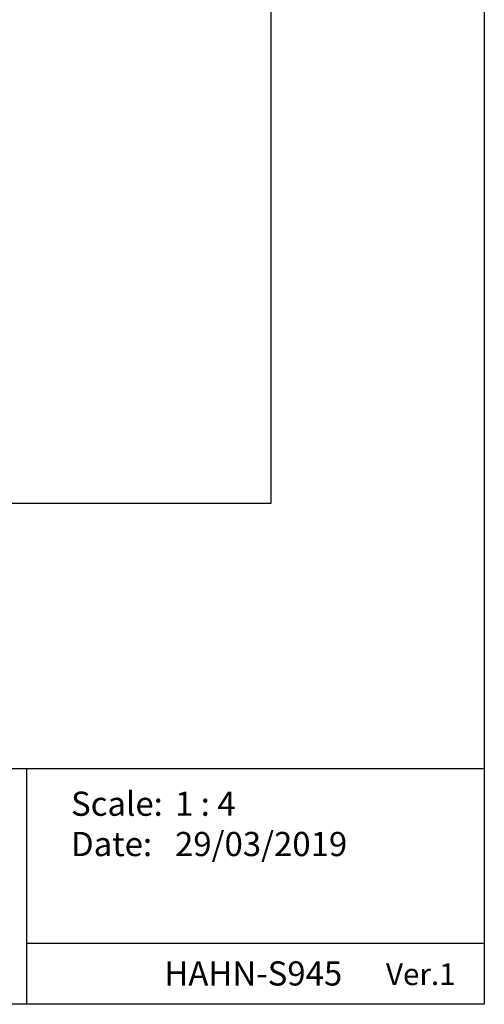
# Model space of a CAD drawing. Units: millimetres. Extents: x 3529 to 4369, y -33 to 1155.
# Drawn here: x 4135 to 4369, y -33 to 461 of the extents above; entities that cross this region are included whole.
import ezdxf

# ---------------------------------------------------------------- set-up
doc = ezdxf.new("R2010")
doc.units = ezdxf.units.MM
doc.header["$LTSCALE"] = 2
doc.styles.get("Standard").update_dxf_attribs({"font": 'arial.ttf'})
picture_1 = doc.add_image_def('image1.jpg', size_in_pixel=(358, 527))

# ---------------------------------------------------------------- blocks, each defined once
blk = doc.blocks.new('A4_Ventuer_Rev2')
for p, q in [((0, 97.49), (691.29, 97.49)), ((0, 97.49), (691.29, 97.49)), ((501.84, 97.49), (501.84, 0)), ((501.84, 25.27), (691.29, 25.27))]:
    blk.add_line(p, q)
blk.add_lwpolyline([(0, 977.69), (691.29, 977.69), (691.29, 0), (0, 0)], close=True)
at = {"attachment_point": 1}
for s, width, insert, char_height in [('Scale:^I^I1 : 4\\PDate:^I^I29/03/2019', 171.9143, (520.22, 87.98), 10), ('HAHN-S945', 56.9645, (558.86, 17.77), 10), ('{\\fArial Baltic|b1|i0|c0|p34;Ver.1}', 56.9645, (650.56, 16.97), 9)]:
    blk.add_mtext_dynamic_manual_height_columns(s, width=width, gutter_width=12.5, heights=[0], dxfattribs=dict(at, insert=insert, char_height=char_height))

msp = doc.modelspace()

# ---------------------------------------------------------------- block references
at = {"xscale": 1.215111121912099, "yscale": 1.215111121912099, "zscale": 1.215111121912099}
msp.add_blockref('A4_Ventuer_Rev2', (3528.833, -33.44), dxfattribs=at)

# ---------------------------------------------------------------- referenced raster images: frames only (the image files are external)
image = msp.add_image(picture_1, insert=(3911.399, 218.352), size_in_units=(350, 515.223))
image.dxf.flags = 7

doc.saveas('drawing.dxf')
